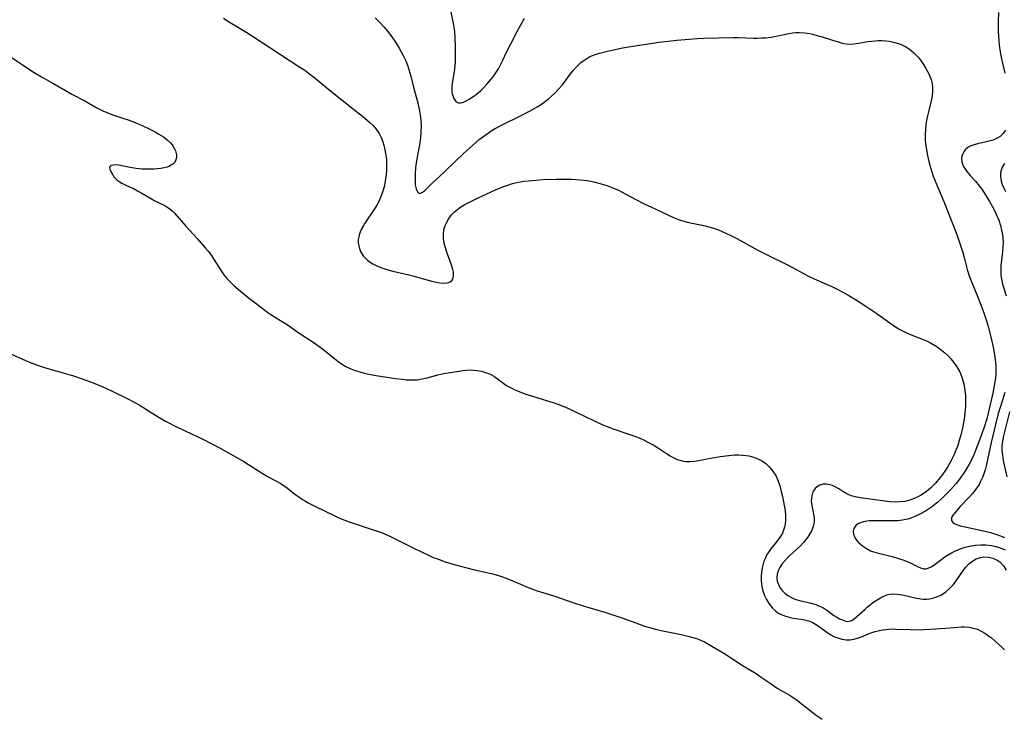
# Model space of a CAD drawing. Units: inches. Extents: x 2103930 to 2109393, y 165072 to 170485.
# Drawn here: x 2104989 to 2105146, y 168703 to 168814 of the extents above; entities that cross this region are included whole.
import ezdxf

# ---------------------------------------------------------------- set-up
doc = ezdxf.new("R2010")
doc.units = ezdxf.units.IN
doc.header["$MEASUREMENT"] = 0
doc.layers.add('c_08_T15S_R20E', color=75, linetype='Continuous')

msp = doc.modelspace()

# ---------------------------------------------------------------- linework, layer by layer
at = {"layer": 'c_08_T15S_R20E'}
for points in [[(2105057.56, 168815.68, 1014), (2105058, 168813.45, 1014), (2105058.21, 168812.18, 1014), (2105058.31, 168811.1, 1014), (2105058.36, 168809.66, 1014), (2105058.36, 168807.98, 1014), (2105058.33, 168807.23, 1014), (2105058.24, 168806.11, 1014), (2105057.87, 168803.87, 1014), (2105057.83, 168803.43, 1014), (2105057.81, 168803.01, 1014), (2105057.83, 168802.58, 1014), (2105057.89, 168802.16, 1014), (2105058, 168801.78, 1014), (2105058.14, 168801.44, 1014), (2105058.47, 168800.99, 1014), (2105058.85, 168800.77, 1014), (2105059.19, 168800.76, 1014), (2105059.56, 168800.84, 1014), (2105060, 168801.02, 1014), (2105060.48, 168801.29, 1014), (2105060.9, 168801.55, 1014), (2105061.33, 168801.85, 1014), (2105061.99, 168802.37, 1014), (2105062.43, 168802.75, 1014), (2105062.86, 168803.16, 1014), (2105063.45, 168803.77, 1014), (2105064.04, 168804.46, 1014), (2105064.4, 168804.93, 1014), (2105064.73, 168805.41, 1014), (2105065.22, 168806.2, 1014), (2105065.56, 168806.82, 1014), (2105065.87, 168807.46, 1014), (2105066.59, 168808.96, 1014), (2105067.19, 168810.18, 1014), (2105068.19, 168812.1, 1014), (2105069.41, 168814.25, 1014)], [(2105144.86, 168815.14, 1014), (2105144.82, 168813.67, 1014), (2105144.83, 168812.15, 1014), (2105144.91, 168810.68, 1014), (2105144.98, 168809.94, 1014), (2105145.07, 168809.19, 1014), (2105145.18, 168808.55, 1014), (2105145.34, 168807.78, 1014), (2105145.87, 168805.5, 1014)], [(2105021.46, 168814.25, 1018), (2105022, 168813.89, 1018), (2105023.28, 168813.08, 1018), (2105025.18, 168811.95, 1018), (2105025.75, 168811.6, 1018), (2105028.81, 168809.59, 1018), (2105033.61, 168806.47, 1018), (2105034.38, 168805.95, 1018), (2105034.94, 168805.55, 1018), (2105036.03, 168804.71, 1018), (2105038.54, 168802.64, 1018), (2105042.17, 168799.78, 1018), (2105043.58, 168798.62, 1018), (2105044.76, 168797.62, 1018), (2105045.27, 168797.14, 1018), (2105045.78, 168796.56, 1018), (2105046.22, 168795.89, 1018), (2105046.54, 168795.23, 1018), (2105046.81, 168794.53, 1018), (2105046.96, 168794.03, 1018), (2105047.14, 168793.28, 1018), (2105047.24, 168792.72, 1018), (2105047.33, 168792.15, 1018), (2105047.38, 168791.65, 1018), (2105047.41, 168791.15, 1018), (2105047.41, 168790.61, 1018), (2105047.4, 168790.07, 1018), (2105047.34, 168789.3, 1018), (2105047.27, 168788.76, 1018), (2105047.19, 168788.23, 1018), (2105047.01, 168787.41, 1018), (2105046.82, 168786.69, 1018), (2105046.57, 168785.98, 1018), (2105046.34, 168785.41, 1018), (2105046.17, 168785.06, 1018), (2105045.87, 168784.49, 1018), (2105045.49, 168783.88, 1018), (2105043.95, 168781.62, 1018), (2105043.72, 168781.24, 1018), (2105043.37, 168780.58, 1018), (2105043.11, 168779.91, 1018), (2105042.98, 168779.45, 1018), (2105042.91, 168778.98, 1018), (2105042.91, 168778.49, 1018), (2105042.98, 168778.01, 1018), (2105043.1, 168777.55, 1018), (2105043.28, 168777.1, 1018), (2105043.69, 168776.42, 1018), (2105043.99, 168776.06, 1018), (2105044.39, 168775.69, 1018), (2105044.82, 168775.37, 1018), (2105045.24, 168775.11, 1018), (2105045.85, 168774.8, 1018), (2105046.49, 168774.53, 1018), (2105047.44, 168774.23, 1018), (2105048.4, 168773.98, 1018), (2105050.97, 168773.38, 1018), (2105051.8, 168773.18, 1018), (2105054.59, 168772.37, 1018), (2105055.34, 168772.2, 1018), (2105055.91, 168772.11, 1018), (2105056.53, 168772.07, 1018), (2105057.13, 168772.11, 1018), (2105057.53, 168772.25, 1018), (2105057.84, 168772.53, 1018), (2105058.03, 168772.92, 1018), (2105058.09, 168773.4, 1018), (2105058.06, 168773.8, 1018), (2105057.9, 168774.46, 1018), (2105057.75, 168774.92, 1018), (2105056.89, 168777.33, 1018), (2105056.63, 168778.19, 1018), (2105056.47, 168779.13, 1018), (2105056.47, 168779.89, 1018), (2105056.56, 168780.56, 1018), (2105056.75, 168781.22, 1018), (2105056.99, 168781.77, 1018), (2105057.32, 168782.34, 1018), (2105057.73, 168782.86, 1018), (2105058.19, 168783.35, 1018), (2105058.71, 168783.8, 1018), (2105059.25, 168784.19, 1018), (2105059.87, 168784.57, 1018), (2105060.53, 168784.92, 1018), (2105062.02, 168785.64, 1018), (2105064.78, 168786.91, 1018), (2105065.95, 168787.39, 1018), (2105066.57, 168787.62, 1018), (2105067.47, 168787.9, 1018), (2105068.43, 168788.12, 1018), (2105069.29, 168788.27, 1018), (2105070.64, 168788.42, 1018), (2105072.3, 168788.54, 1018), (2105074.45, 168788.61, 1018), (2105076.01, 168788.62, 1018), (2105076.86, 168788.6, 1018), (2105078.26, 168788.51, 1018), (2105079.36, 168788.38, 1018), (2105080.43, 168788.18, 1018), (2105081.6, 168787.88, 1018), (2105082.31, 168787.66, 1018), (2105082.9, 168787.45, 1018), (2105083.57, 168787.18, 1018), (2105084.24, 168786.89, 1018), (2105084.83, 168786.6, 1018), (2105087.02, 168785.43, 1018), (2105088.46, 168784.71, 1018), (2105090.19, 168783.89, 1018), (2105092.54, 168782.75, 1018), (2105093.5, 168782.33, 1018), (2105094.02, 168782.14, 1018), (2105094.58, 168781.96, 1018), (2105095.31, 168781.77, 1018), (2105097.4, 168781.33, 1018), (2105098.13, 168781.16, 1018), (2105099.3, 168780.85, 1018), (2105100.28, 168780.52, 1018), (2105100.87, 168780.29, 1018), (2105101.46, 168780.03, 1018), (2105102.33, 168779.6, 1018), (2105103.18, 168779.14, 1018), (2105106.53, 168777.29, 1018), (2105107.9, 168776.6, 1018), (2105111.25, 168774.96, 1018), (2105114.59, 168773.19, 1018), (2105115.54, 168772.74, 1018), (2105118.32, 168771.53, 1018), (2105119.38, 168771.01, 1018), (2105120.21, 168770.56, 1018), (2105121.03, 168770.08, 1018), (2105122.1, 168769.43, 1018), (2105123.74, 168768.37, 1018), (2105125.31, 168767.31, 1018), (2105127.54, 168765.71, 1018), (2105128.33, 168765.18, 1018), (2105128.74, 168764.93, 1018), (2105129.17, 168764.68, 1018), (2105129.69, 168764.41, 1018), (2105130.22, 168764.16, 1018), (2105131.24, 168763.74, 1018), (2105132.62, 168763.2, 1018), (2105133.38, 168762.87, 1018), (2105134.05, 168762.54, 1018), (2105134.7, 168762.17, 1018), (2105135.26, 168761.8, 1018), (2105135.79, 168761.4, 1018), (2105136.31, 168760.98, 1018), (2105136.85, 168760.46, 1018), (2105137.3, 168759.98, 1018), (2105137.73, 168759.48, 1018), (2105138.26, 168758.72, 1018), (2105138.71, 168757.91, 1018), (2105138.99, 168757.24, 1018), (2105139.16, 168756.73, 1018), (2105139.34, 168756.01, 1018), (2105139.51, 168754.98, 1018), (2105139.59, 168754.16, 1018), (2105139.62, 168753.32, 1018), (2105139.6, 168752.48, 1018), (2105139.52, 168751.4, 1018), (2105139.44, 168750.8, 1018), (2105139.23, 168749.5, 1018), (2105139.08, 168748.76, 1018), (2105138.87, 168747.89, 1018), (2105138.63, 168747.02, 1018), (2105138.37, 168746.2, 1018), (2105138.1, 168745.48, 1018), (2105137.81, 168744.78, 1018), (2105137.34, 168743.79, 1018), (2105137.03, 168743.22, 1018), (2105136.75, 168742.74, 1018), (2105136.35, 168742.13, 1018), (2105135.95, 168741.57, 1018), (2105135.53, 168741.04, 1018), (2105134.83, 168740.22, 1018), (2105134.47, 168739.84, 1018), (2105134.1, 168739.48, 1018), (2105133.66, 168739.1, 1018), (2105133.2, 168738.74, 1018), (2105132.44, 168738.24, 1018), (2105131.82, 168737.91, 1018), (2105131.18, 168737.64, 1018), (2105130.57, 168737.44, 1018), (2105129.93, 168737.3, 1018), (2105129.17, 168737.21, 1018), (2105128.4, 168737.19, 1018), (2105127.62, 168737.23, 1018), (2105127.14, 168737.27, 1018), (2105124.47, 168737.65, 1018), (2105122.86, 168737.85, 1018), (2105122.03, 168738.01, 1018), (2105121.68, 168738.11, 1018), (2105121.39, 168738.21, 1018), (2105120.72, 168738.52, 1018), (2105120.09, 168738.89, 1018), (2105119.42, 168739.3, 1018), (2105118.87, 168739.62, 1018), (2105118.44, 168739.82, 1018), (2105118.03, 168739.96, 1018), (2105117.5, 168740.04, 1018), (2105116.94, 168740.02, 1018), (2105116.41, 168739.89, 1018), (2105115.97, 168739.64, 1018), (2105115.68, 168739.37, 1018), (2105115.41, 168738.98, 1018), (2105115.24, 168738.59, 1018), (2105115.13, 168738.17, 1018), (2105115.07, 168737.77, 1018), (2105115.05, 168737.37, 1018), (2105115.12, 168736.64, 1018), (2105115.45, 168735, 1018), (2105115.49, 168734.59, 1018), (2105115.5, 168734.17, 1018), (2105115.44, 168733.72, 1018), (2105115.33, 168733.28, 1018), (2105115.07, 168732.63, 1018), (2105114.73, 168731.98, 1018), (2105114.45, 168731.56, 1018), (2105113.85, 168730.8, 1018), (2105113.26, 168730.17, 1018), (2105111.68, 168728.73, 1018), (2105111.21, 168728.27, 1018), (2105110.78, 168727.79, 1018), (2105110.38, 168727.28, 1018), (2105110.04, 168726.75, 1018), (2105109.79, 168726.23, 1018), (2105109.63, 168725.69, 1018), (2105109.58, 168725.12, 1018), (2105109.64, 168724.57, 1018), (2105109.81, 168724.05, 1018), (2105110.07, 168723.57, 1018), (2105110.43, 168723.1, 1018), (2105110.9, 168722.64, 1018), (2105111.34, 168722.32, 1018), (2105111.81, 168722.03, 1018), (2105112.46, 168721.75, 1018), (2105113.17, 168721.52, 1018), (2105115.02, 168721.07, 1018), (2105115.76, 168720.86, 1018), (2105116.35, 168720.64, 1018), (2105116.91, 168720.38, 1018), (2105117.51, 168719.99, 1018), (2105118.66, 168719.14, 1018), (2105119.1, 168718.87, 1018), (2105119.57, 168718.62, 1018), (2105120.03, 168718.42, 1018), (2105120.42, 168718.28, 1018), (2105120.79, 168718.2, 1018), (2105121.14, 168718.21, 1018), (2105121.52, 168718.35, 1018), (2105121.9, 168718.61, 1018), (2105122.3, 168718.95, 1018), (2105123.56, 168720.11, 1018), (2105124.01, 168720.5, 1018), (2105124.49, 168720.89, 1018), (2105125.02, 168721.29, 1018), (2105125.54, 168721.65, 1018), (2105126.06, 168721.96, 1018), (2105126.59, 168722.22, 1018), (2105127.08, 168722.4, 1018), (2105127.58, 168722.51, 1018), (2105128.11, 168722.56, 1018), (2105128.66, 168722.55, 1018), (2105129.22, 168722.48, 1018), (2105129.78, 168722.38, 1018), (2105131.61, 168721.94, 1018), (2105132.43, 168721.8, 1018), (2105132.92, 168721.75, 1018), (2105133.41, 168721.75, 1018), (2105133.92, 168721.8, 1018), (2105134.42, 168721.89, 1018), (2105135.01, 168722.08, 1018), (2105135.58, 168722.32, 1018), (2105136.13, 168722.64, 1018), (2105136.5, 168722.9, 1018), (2105137.09, 168723.42, 1018), (2105137.63, 168724.01, 1018), (2105137.87, 168724.3, 1018), (2105138.24, 168724.8, 1018), (2105139.29, 168726.33, 1018), (2105139.68, 168726.82, 1018), (2105140.09, 168727.28, 1018), (2105140.31, 168727.48, 1018), (2105140.79, 168727.84, 1018), (2105141.31, 168728.13, 1018), (2105141.85, 168728.33, 1018), (2105142.56, 168728.46, 1018), (2105143.27, 168728.43, 1018), (2105143.99, 168728.26, 1018), (2105144.66, 168727.94, 1018), (2105145.08, 168727.65, 1018), (2105145.71, 168726.98, 1018), (2105146.11, 168726.34, 1018)], [(2105045.6, 168814.28, 1016), (2105046.31, 168813.6, 1016), (2105047.06, 168812.8, 1016), (2105047.64, 168812.1, 1016), (2105048.37, 168811.12, 1016), (2105048.74, 168810.58, 1016), (2105049.44, 168809.46, 1016), (2105050.07, 168808.32, 1016), (2105050.28, 168807.88, 1016), (2105050.48, 168807.44, 1016), (2105050.74, 168806.77, 1016), (2105050.97, 168806.1, 1016), (2105051.28, 168804.99, 1016), (2105051.72, 168803.24, 1016), (2105052.38, 168800.77, 1016), (2105052.62, 168799.72, 1016), (2105052.78, 168798.85, 1016), (2105052.88, 168797.97, 1016), (2105052.93, 168797.03, 1016), (2105052.89, 168796.13, 1016), (2105052.81, 168795.27, 1016), (2105052.69, 168794.41, 1016), (2105052.29, 168792.13, 1016), (2105052.1, 168790.91, 1016), (2105052.04, 168790.38, 1016), (2105051.98, 168789.55, 1016), (2105051.95, 168788.77, 1016), (2105051.95, 168788.23, 1016), (2105051.99, 168787.7, 1016), (2105052.11, 168787.05, 1016), (2105052.38, 168786.47, 1016), (2105052.71, 168786.33, 1016), (2105053.13, 168786.52, 1016), (2105053.44, 168786.78, 1016), (2105054.56, 168787.86, 1016), (2105056.57, 168789.74, 1016), (2105058.37, 168791.49, 1016), (2105059.65, 168792.7, 1016), (2105061.09, 168793.99, 1016), (2105062.18, 168794.91, 1016), (2105062.92, 168795.48, 1016), (2105063.59, 168795.96, 1016), (2105064.09, 168796.29, 1016), (2105064.7, 168796.66, 1016), (2105065.63, 168797.16, 1016), (2105068.87, 168798.75, 1016), (2105070.31, 168799.5, 1016), (2105071.39, 168800.12, 1016), (2105071.94, 168800.47, 1016), (2105072.67, 168800.99, 1016), (2105073.18, 168801.39, 1016), (2105073.7, 168801.85, 1016), (2105074.21, 168802.32, 1016), (2105074.82, 168802.93, 1016), (2105075.39, 168803.57, 1016), (2105075.6, 168803.83, 1016), (2105076.7, 168805.37, 1016), (2105077.12, 168805.91, 1016), (2105077.7, 168806.57, 1016), (2105078.34, 168807.17, 1016), (2105079.02, 168807.68, 1016), (2105079.75, 168808.1, 1016), (2105080.03, 168808.23, 1016), (2105080.66, 168808.47, 1016), (2105081.32, 168808.67, 1016), (2105082.4, 168808.95, 1016), (2105083.84, 168809.28, 1016), (2105084.98, 168809.52, 1016), (2105085.96, 168809.7, 1016), (2105090.81, 168810.41, 1016), (2105093.66, 168810.76, 1016), (2105095.61, 168810.93, 1016), (2105096.86, 168811.01, 1016), (2105097.94, 168811.06, 1016), (2105102.6, 168811.17, 1016), (2105103.4, 168811.17, 1016), (2105105.83, 168811.09, 1016), (2105106.42, 168811.08, 1016), (2105107.12, 168811.1, 1016), (2105107.81, 168811.14, 1016), (2105108.59, 168811.22, 1016), (2105109.26, 168811.33, 1016), (2105110.2, 168811.52, 1016), (2105111.49, 168811.82, 1016), (2105112.07, 168811.93, 1016), (2105112.58, 168811.98, 1016), (2105113.14, 168811.99, 1016), (2105113.97, 168811.93, 1016), (2105114.8, 168811.79, 1016), (2105115.24, 168811.69, 1016), (2105115.93, 168811.51, 1016), (2105116.64, 168811.31, 1016), (2105118.41, 168810.74, 1016), (2105119.32, 168810.46, 1016), (2105120, 168810.29, 1016), (2105120.67, 168810.17, 1016), (2105121.28, 168810.12, 1016), (2105121.84, 168810.15, 1016), (2105122.62, 168810.26, 1016), (2105124.04, 168810.52, 1016), (2105124.68, 168810.6, 1016), (2105125.21, 168810.65, 1016), (2105125.75, 168810.68, 1016), (2105126.36, 168810.67, 1016), (2105126.91, 168810.64, 1016), (2105127.46, 168810.58, 1016), (2105128.16, 168810.44, 1016), (2105128.93, 168810.22, 1016), (2105129.58, 168809.96, 1016), (2105130.2, 168809.65, 1016), (2105130.72, 168809.31, 1016), (2105131.35, 168808.8, 1016), (2105131.77, 168808.38, 1016), (2105132.16, 168807.94, 1016), (2105132.55, 168807.41, 1016), (2105132.92, 168806.86, 1016), (2105133.32, 168806.21, 1016), (2105133.81, 168805.27, 1016), (2105134.13, 168804.48, 1016), (2105134.29, 168803.85, 1016), (2105134.38, 168803.21, 1016), (2105134.38, 168802.55, 1016), (2105134.3, 168801.89, 1016), (2105134.15, 168801.11, 1016), (2105133.7, 168799.31, 1016), (2105133.52, 168798.5, 1016), (2105133.37, 168797.68, 1016), (2105133.3, 168797.19, 1016), (2105133.23, 168796.54, 1016), (2105133.2, 168795.69, 1016), (2105133.21, 168794.85, 1016), (2105133.25, 168794.3, 1016), (2105133.4, 168793.27, 1016), (2105133.57, 168792.36, 1016), (2105133.76, 168791.45, 1016), (2105133.92, 168790.82, 1016), (2105134.18, 168789.94, 1016), (2105134.47, 168789.07, 1016), (2105135.09, 168787.56, 1016), (2105136.18, 168785.03, 1016), (2105138.23, 168779.8, 1016), (2105138.68, 168778.53, 1016), (2105139.19, 168776.94, 1016), (2105139.41, 168776.15, 1016), (2105139.89, 168774.24, 1016), (2105140.15, 168773.36, 1016), (2105140.34, 168772.8, 1016), (2105140.6, 168772.16, 1016), (2105141.47, 168770.1, 1016), (2105142.07, 168768.6, 1016), (2105142.54, 168767.3, 1016), (2105142.97, 168766.04, 1016), (2105143.24, 168765.13, 1016), (2105143.64, 168763.5, 1016), (2105144, 168761.84, 1016), (2105144.22, 168760.64, 1016), (2105144.37, 168759.45, 1016), (2105144.43, 168758.79, 1016), (2105144.45, 168758.17, 1016), (2105144.43, 168757.59, 1016), (2105144.37, 168756.91, 1016), (2105144.2, 168755.7, 1016), (2105143.98, 168754.54, 1016), (2105143.57, 168752.71, 1016), (2105143.24, 168751.36, 1016), (2105142.99, 168750.43, 1016), (2105142.56, 168748.98, 1016), (2105142.08, 168747.65, 1016), (2105141.49, 168746.08, 1016), (2105140.93, 168744.71, 1016), (2105140.57, 168743.93, 1016), (2105140.22, 168743.24, 1016), (2105139.85, 168742.59, 1016), (2105139.32, 168741.76, 1016), (2105138.99, 168741.3, 1016), (2105138.66, 168740.84, 1016), (2105138.11, 168740.15, 1016), (2105137.71, 168739.68, 1016), (2105137.29, 168739.21, 1016), (2105136.43, 168738.32, 1016), (2105135.8, 168737.72, 1016), (2105135.22, 168737.2, 1016), (2105134.71, 168736.78, 1016), (2105134.19, 168736.38, 1016), (2105133.72, 168736.05, 1016), (2105133.23, 168735.74, 1016), (2105132.36, 168735.26, 1016), (2105131.57, 168734.9, 1016), (2105130.76, 168734.59, 1016), (2105130.43, 168734.49, 1016), (2105130.09, 168734.4, 1016), (2105129.59, 168734.3, 1016), (2105128.86, 168734.22, 1016), (2105128.12, 168734.18, 1016), (2105127.23, 168734.18, 1016), (2105125.49, 168734.23, 1016), (2105124.83, 168734.23, 1016), (2105124.35, 168734.21, 1016), (2105123.89, 168734.15, 1016), (2105123.35, 168734.05, 1016), (2105122.87, 168733.9, 1016), (2105122.45, 168733.7, 1016), (2105122.18, 168733.49, 1016), (2105121.98, 168733.27, 1016), (2105121.83, 168732.96, 1016), (2105121.75, 168732.54, 1016), (2105121.78, 168732.1, 1016), (2105121.93, 168731.65, 1016), (2105122.13, 168731.28, 1016), (2105122.47, 168730.85, 1016), (2105122.82, 168730.52, 1016), (2105123.21, 168730.2, 1016), (2105123.83, 168729.8, 1016), (2105124.5, 168729.45, 1016), (2105124.82, 168729.33, 1016), (2105125.54, 168729.11, 1016), (2105127.92, 168728.52, 1016), (2105128.78, 168728.27, 1016), (2105129.62, 168727.99, 1016), (2105130.46, 168727.65, 1016), (2105132.08, 168726.87, 1016), (2105132.44, 168726.72, 1016), (2105132.98, 168726.58, 1016), (2105133.36, 168726.58, 1016), (2105133.69, 168726.65, 1016), (2105134.25, 168726.92, 1016), (2105134.79, 168727.31, 1016), (2105135.61, 168727.96, 1016), (2105136.3, 168728.45, 1016), (2105136.74, 168728.74, 1016), (2105137.37, 168729.1, 1016), (2105138.03, 168729.43, 1016), (2105138.95, 168729.79, 1016), (2105139.56, 168729.99, 1016), (2105140.23, 168730.16, 1016), (2105141.13, 168730.32, 1016), (2105142.05, 168730.4, 1016), (2105142.84, 168730.38, 1016), (2105143.68, 168730.28, 1016), (2105144.51, 168730.1, 1016), (2105145.29, 168729.85, 1016), (2105145.91, 168729.59, 1016)], [(2104986.54, 168808.77, 1020), (2104989.38, 168806.86, 1020), (2104991.01, 168805.78, 1020), (2104991.55, 168805.44, 1020), (2104992.48, 168804.9, 1020), (2104994.28, 168803.9, 1020), (2104997.3, 168802.17, 1020), (2104999.38, 168801.06, 1020), (2105001.28, 168799.97, 1020), (2105001.79, 168799.7, 1020), (2105002.33, 168799.44, 1020), (2105003.27, 168799.05, 1020), (2105003.94, 168798.81, 1020), (2105006.56, 168797.93, 1020), (2105007.5, 168797.58, 1020), (2105008.01, 168797.38, 1020), (2105009.4, 168796.74, 1020), (2105010.56, 168796.15, 1020), (2105011.17, 168795.8, 1020), (2105011.89, 168795.33, 1020), (2105012.48, 168794.88, 1020), (2105012.99, 168794.39, 1020), (2105013.26, 168794.07, 1020), (2105013.45, 168793.79, 1020), (2105013.64, 168793.45, 1020), (2105013.79, 168793.11, 1020), (2105013.95, 168792.49, 1020), (2105013.97, 168792.06, 1020), (2105013.88, 168791.67, 1020), (2105013.69, 168791.32, 1020), (2105013.4, 168791.02, 1020), (2105012.86, 168790.68, 1020), (2105012.45, 168790.52, 1020), (2105011.99, 168790.4, 1020), (2105011.46, 168790.31, 1020), (2105010.95, 168790.24, 1020), (2105010.41, 168790.21, 1020), (2105009.83, 168790.19, 1020), (2105009.23, 168790.2, 1020), (2105008.5, 168790.23, 1020), (2105007.54, 168790.32, 1020), (2105006.58, 168790.47, 1020), (2105005.27, 168790.75, 1020), (2105004.84, 168790.82, 1020), (2105004.29, 168790.88, 1020), (2105003.87, 168790.86, 1020), (2105003.54, 168790.78, 1020), (2105003.31, 168790.54, 1020), (2105003.34, 168790.21, 1020), (2105003.61, 168789.61, 1020), (2105003.8, 168789.28, 1020), (2105004, 168789, 1020), (2105004.24, 168788.72, 1020), (2105004.53, 168788.46, 1020), (2105004.85, 168788.23, 1020), (2105005.28, 168787.97, 1020), (2105005.87, 168787.68, 1020), (2105007.09, 168787.11, 1020), (2105007.76, 168786.77, 1020), (2105008.43, 168786.4, 1020), (2105010.1, 168785.41, 1020), (2105010.42, 168785.24, 1020), (2105012.09, 168784.41, 1020), (2105012.73, 168784, 1020), (2105013.22, 168783.6, 1020), (2105013.68, 168783.13, 1020), (2105015.43, 168781.13, 1020), (2105017.24, 168779.14, 1020), (2105018.6, 168777.61, 1020), (2105019, 168777.13, 1020), (2105019.52, 168776.45, 1020), (2105019.88, 168775.92, 1020), (2105021.06, 168774.02, 1020), (2105021.39, 168773.55, 1020), (2105021.72, 168773.12, 1020), (2105022.08, 168772.71, 1020), (2105022.66, 168772.12, 1020), (2105023.1, 168771.69, 1020), (2105024.14, 168770.78, 1020), (2105024.73, 168770.29, 1020), (2105025.39, 168769.77, 1020), (2105026.88, 168768.65, 1020), (2105027.83, 168767.9, 1020), (2105028.53, 168767.36, 1020), (2105029.16, 168766.93, 1020), (2105031.23, 168765.69, 1020), (2105031.77, 168765.34, 1020), (2105033.31, 168764.27, 1020), (2105035.88, 168762.54, 1020), (2105037.21, 168761.58, 1020), (2105039.72, 168759.59, 1020), (2105040.26, 168759.21, 1020), (2105040.91, 168758.8, 1020), (2105041.7, 168758.43, 1020), (2105042.42, 168758.15, 1020), (2105043.16, 168757.92, 1020), (2105044.08, 168757.68, 1020), (2105044.91, 168757.51, 1020), (2105045.75, 168757.37, 1020), (2105048.83, 168756.89, 1020), (2105049.97, 168756.74, 1020), (2105050.6, 168756.68, 1020), (2105051.33, 168756.64, 1020), (2105051.82, 168756.64, 1020), (2105052.3, 168756.67, 1020), (2105053.09, 168756.79, 1020), (2105053.86, 168756.97, 1020), (2105055.59, 168757.44, 1020), (2105056.54, 168757.65, 1020), (2105058.62, 168758.01, 1020), (2105059.54, 168758.15, 1020), (2105060.16, 168758.21, 1020), (2105060.78, 168758.23, 1020), (2105061.32, 168758.21, 1020), (2105061.82, 168758.16, 1020), (2105062.52, 168758.04, 1020), (2105063.19, 168757.85, 1020), (2105063.83, 168757.59, 1020), (2105064.12, 168757.44, 1020), (2105064.48, 168757.23, 1020), (2105065.07, 168756.83, 1020), (2105066.08, 168756.09, 1020), (2105066.54, 168755.78, 1020), (2105066.94, 168755.54, 1020), (2105067.35, 168755.31, 1020), (2105067.72, 168755.13, 1020), (2105068.38, 168754.84, 1020), (2105069.57, 168754.4, 1020), (2105070.48, 168754.1, 1020), (2105073.35, 168753.23, 1020), (2105074.28, 168752.92, 1020), (2105075.14, 168752.61, 1020), (2105076.29, 168752.15, 1020), (2105077.53, 168751.58, 1020), (2105080.39, 168750.19, 1020), (2105081.17, 168749.82, 1020), (2105081.97, 168749.46, 1020), (2105082.54, 168749.23, 1020), (2105083.49, 168748.87, 1020), (2105085.98, 168748.02, 1020), (2105087.05, 168747.63, 1020), (2105087.64, 168747.4, 1020), (2105088.22, 168747.14, 1020), (2105089.15, 168746.68, 1020), (2105089.86, 168746.28, 1020), (2105090.55, 168745.86, 1020), (2105091.98, 168744.92, 1020), (2105092.59, 168744.56, 1020), (2105093.14, 168744.25, 1020), (2105093.71, 168743.99, 1020), (2105094.34, 168743.79, 1020), (2105094.66, 168743.72, 1020), (2105095.08, 168743.67, 1020), (2105095.78, 168743.65, 1020), (2105096.48, 168743.71, 1020), (2105097.12, 168743.8, 1020), (2105099.34, 168744.23, 1020), (2105100.54, 168744.44, 1020), (2105101.94, 168744.62, 1020), (2105102.84, 168744.69, 1020), (2105103.5, 168744.7, 1020), (2105104.09, 168744.67, 1020), (2105104.66, 168744.6, 1020), (2105105.1, 168744.53, 1020), (2105105.69, 168744.39, 1020), (2105106.27, 168744.2, 1020), (2105106.78, 168743.99, 1020), (2105107.27, 168743.73, 1020), (2105107.82, 168743.33, 1020), (2105108.32, 168742.86, 1020), (2105108.69, 168742.45, 1020), (2105109.06, 168741.96, 1020), (2105109.4, 168741.4, 1020), (2105109.69, 168740.8, 1020), (2105109.94, 168740.1, 1020), (2105110.08, 168739.61, 1020), (2105110.28, 168738.86, 1020), (2105110.45, 168738.09, 1020), (2105110.73, 168736.63, 1020), (2105110.87, 168735.83, 1020), (2105110.96, 168735.06, 1020), (2105110.97, 168734.31, 1020), (2105110.9, 168733.68, 1020), (2105110.8, 168733.2, 1020), (2105110.65, 168732.73, 1020), (2105110.46, 168732.26, 1020), (2105110.22, 168731.8, 1020), (2105109.9, 168731.32, 1020), (2105109.54, 168730.86, 1020), (2105108.6, 168729.72, 1020), (2105108.28, 168729.28, 1020), (2105108, 168728.83, 1020), (2105107.74, 168728.31, 1020), (2105107.51, 168727.76, 1020), (2105107.38, 168727.37, 1020), (2105107.22, 168726.71, 1020), (2105107.12, 168726.03, 1020), (2105107.07, 168725.34, 1020), (2105107.07, 168725.05, 1020), (2105107.08, 168724.74, 1020), (2105107.14, 168724.11, 1020), (2105107.25, 168723.49, 1020), (2105107.4, 168722.89, 1020), (2105107.61, 168722.31, 1020), (2105107.91, 168721.66, 1020), (2105108.27, 168721.06, 1020), (2105108.49, 168720.76, 1020), (2105108.89, 168720.29, 1020), (2105109.35, 168719.87, 1020), (2105109.75, 168719.58, 1020), (2105110.07, 168719.39, 1020), (2105110.79, 168719.07, 1020), (2105111.55, 168718.84, 1020), (2105112.19, 168718.7, 1020), (2105113.78, 168718.48, 1020), (2105114.19, 168718.4, 1020), (2105114.59, 168718.3, 1020), (2105115.21, 168718.06, 1020), (2105116.01, 168717.59, 1020), (2105117.7, 168716.37, 1020), (2105118.17, 168716.07, 1020), (2105118.66, 168715.81, 1020), (2105119.29, 168715.55, 1020), (2105119.93, 168715.37, 1020), (2105120.63, 168715.27, 1020), (2105121.24, 168715.27, 1020), (2105121.84, 168715.35, 1020), (2105122.43, 168715.5, 1020), (2105123.07, 168715.74, 1020), (2105124.15, 168716.2, 1020), (2105124.7, 168716.41, 1020), (2105125.21, 168716.57, 1020), (2105125.73, 168716.71, 1020), (2105126.4, 168716.84, 1020), (2105126.93, 168716.91, 1020), (2105127.46, 168716.96, 1020), (2105127.99, 168716.98, 1020), (2105128.53, 168716.97, 1020), (2105130.82, 168716.88, 1020), (2105131.52, 168716.87, 1020), (2105132.94, 168716.9, 1020), (2105134.89, 168717.01, 1020), (2105137.88, 168717.24, 1020), (2105138.95, 168717.3, 1020), (2105139.51, 168717.3, 1020), (2105140.18, 168717.25, 1020), (2105140.86, 168717.12, 1020), (2105141.5, 168716.93, 1020), (2105142.12, 168716.66, 1020), (2105142.8, 168716.25, 1020), (2105143.13, 168716.02, 1020), (2105143.74, 168715.55, 1020), (2105144.34, 168715.05, 1020), (2105144.88, 168714.57, 1020), (2105145.4, 168714.07, 1020), (2105145.81, 168713.64, 1020)], [(2105146.01, 168796.41, 1014), (2105145.61, 168795.88, 1014), (2105145.14, 168795.43, 1014), (2105144.77, 168795.18, 1014), (2105144.04, 168794.84, 1014), (2105143.36, 168794.64, 1014), (2105141.52, 168794.24, 1014), (2105140.97, 168794.09, 1014), (2105140.45, 168793.9, 1014), (2105139.97, 168793.64, 1014), (2105139.57, 168793.29, 1014), (2105139.34, 168792.99, 1014), (2105139.17, 168792.66, 1014), (2105139.04, 168792.26, 1014), (2105139, 168791.82, 1014), (2105139.04, 168791.37, 1014), (2105139.15, 168790.99, 1014), (2105139.31, 168790.61, 1014), (2105139.54, 168790.22, 1014), (2105139.82, 168789.82, 1014), (2105140.34, 168789.2, 1014), (2105141.19, 168788.28, 1014), (2105141.8, 168787.56, 1014), (2105142.22, 168787, 1014), (2105142.61, 168786.41, 1014), (2105143.44, 168785.08, 1014), (2105144.07, 168783.95, 1014), (2105144.45, 168783.17, 1014), (2105144.91, 168782.1, 1014), (2105145.2, 168781.22, 1014), (2105145.37, 168780.51, 1014), (2105145.5, 168779.8, 1014), (2105145.56, 168779.19, 1014), (2105145.59, 168778.51, 1014), (2105145.56, 168777.77, 1014), (2105145.5, 168777.02, 1014), (2105145.26, 168774.85, 1014), (2105145.23, 168774.16, 1014), (2105145.26, 168773.29, 1014), (2105145.38, 168772.49, 1014), (2105145.53, 168771.88, 1014), (2105145.71, 168771.28, 1014), (2105146.1, 168770.05, 1014)], [(2105145.85, 168791.09, 1012), (2105145.45, 168790.53, 1012), (2105145.24, 168789.9, 1012), (2105145.18, 168789.5, 1012), (2105145.18, 168789.09, 1012), (2105145.22, 168788.68, 1012), (2105145.31, 168788.27, 1012), (2105145.47, 168787.78, 1012), (2105145.73, 168787.17, 1012), (2105146, 168786.65, 1012)], [(2104987.31, 168760.92, 1022), (2104989.94, 168759.73, 1022), (2104990.56, 168759.46, 1022), (2104991.81, 168758.99, 1022), (2104992.77, 168758.66, 1022), (2104993.65, 168758.4, 1022), (2104996.29, 168757.66, 1022), (2104997.58, 168757.27, 1022), (2104999.08, 168756.78, 1022), (2105000.69, 168756.19, 1022), (2105001.35, 168755.93, 1022), (2105002.6, 168755.39, 1022), (2105003.95, 168754.76, 1022), (2105006.02, 168753.76, 1022), (2105007.23, 168753.12, 1022), (2105008, 168752.67, 1022), (2105009.76, 168751.54, 1022), (2105011.06, 168750.74, 1022), (2105012.23, 168750.07, 1022), (2105012.87, 168749.73, 1022), (2105013.54, 168749.38, 1022), (2105016.36, 168748.07, 1022), (2105018.16, 168747.19, 1022), (2105020.94, 168745.76, 1022), (2105023.01, 168744.63, 1022), (2105024.71, 168743.64, 1022), (2105025.44, 168743.17, 1022), (2105027.16, 168742.05, 1022), (2105027.85, 168741.62, 1022), (2105028.54, 168741.22, 1022), (2105030.57, 168740.14, 1022), (2105030.95, 168739.91, 1022), (2105031.39, 168739.61, 1022), (2105031.97, 168739.16, 1022), (2105032.83, 168738.45, 1022), (2105033.43, 168738, 1022), (2105034.05, 168737.58, 1022), (2105034.51, 168737.31, 1022), (2105034.94, 168737.07, 1022), (2105035.77, 168736.64, 1022), (2105039.37, 168734.89, 1022), (2105040.2, 168734.51, 1022), (2105040.76, 168734.29, 1022), (2105041.45, 168734.04, 1022), (2105045.15, 168732.85, 1022), (2105046.29, 168732.45, 1022), (2105046.86, 168732.23, 1022), (2105048.04, 168731.71, 1022), (2105051.87, 168729.79, 1022), (2105054.09, 168728.73, 1022), (2105054.86, 168728.39, 1022), (2105055.52, 168728.13, 1022), (2105056.76, 168727.69, 1022), (2105058.4, 168727.2, 1022), (2105059.97, 168726.77, 1022), (2105061.43, 168726.41, 1022), (2105063.38, 168725.99, 1022), (2105064.31, 168725.77, 1022), (2105065.07, 168725.55, 1022), (2105065.89, 168725.27, 1022), (2105066.71, 168724.96, 1022), (2105069.1, 168723.94, 1022), (2105069.82, 168723.65, 1022), (2105070.55, 168723.37, 1022), (2105071.24, 168723.13, 1022), (2105074.23, 168722.19, 1022), (2105077.07, 168721.2, 1022), (2105078.74, 168720.65, 1022), (2105082.36, 168719.59, 1022), (2105083.47, 168719.24, 1022), (2105085.03, 168718.71, 1022), (2105087.13, 168717.94, 1022), (2105088.52, 168717.45, 1022), (2105089.29, 168717.22, 1022), (2105090.22, 168716.96, 1022), (2105091.17, 168716.74, 1022), (2105094.32, 168716.11, 1022), (2105095.42, 168715.86, 1022), (2105096.18, 168715.64, 1022), (2105096.93, 168715.39, 1022), (2105097.2, 168715.29, 1022), (2105098.03, 168714.91, 1022), (2105099.22, 168714.27, 1022), (2105101.11, 168713.14, 1022), (2105104.2, 168711.14, 1022), (2105106.26, 168709.89, 1022), (2105107.1, 168709.31, 1022), (2105108.49, 168708.33, 1022), (2105109.61, 168707.58, 1022), (2105111.68, 168706.38, 1022), (2105112.15, 168706.09, 1022), (2105112.81, 168705.63, 1022), (2105113.46, 168705.14, 1022), (2105115.07, 168703.84, 1022), (2105115.69, 168703.37, 1022), (2105116.78, 168702.62, 1022)], [(2105145.88, 168754.62, 1014), (2105145.22, 168752.58, 1014), (2105144.84, 168751.27, 1014), (2105143.7, 168746.7, 1014), (2105142.98, 168743.15, 1014), (2105142.76, 168742.3, 1014), (2105142.55, 168741.68, 1014), (2105142.31, 168741.08, 1014), (2105141.95, 168740.34, 1014), (2105141.77, 168740.01, 1014), (2105141.28, 168739.25, 1014), (2105140.73, 168738.54, 1014), (2105140.21, 168737.97, 1014), (2105138.78, 168736.48, 1014), (2105137.91, 168735.5, 1014), (2105137.64, 168735.16, 1014), (2105137.41, 168734.74, 1014), (2105137.39, 168734.27, 1014), (2105137.6, 168733.95, 1014), (2105137.93, 168733.74, 1014), (2105138.33, 168733.57, 1014), (2105138.79, 168733.42, 1014), (2105139.54, 168733.24, 1014), (2105142.23, 168732.69, 1014), (2105143.58, 168732.34, 1014), (2105144.62, 168732.02, 1014), (2105145.21, 168731.8, 1014), (2105145.81, 168731.56, 1014)], [(2105146.63, 168751.58, 1012), (2105145.67, 168747.73, 1012), (2105145.55, 168747.16, 1012), (2105145.47, 168746.59, 1012), (2105145.42, 168746.08, 1012), (2105145.42, 168745.48, 1012), (2105145.49, 168744.64, 1012), (2105145.62, 168743.79, 1012), (2105146.19, 168741.22, 1012)]]:
    msp.add_polyline3d(points, dxfattribs=at)

doc.saveas('drawing.dxf')
